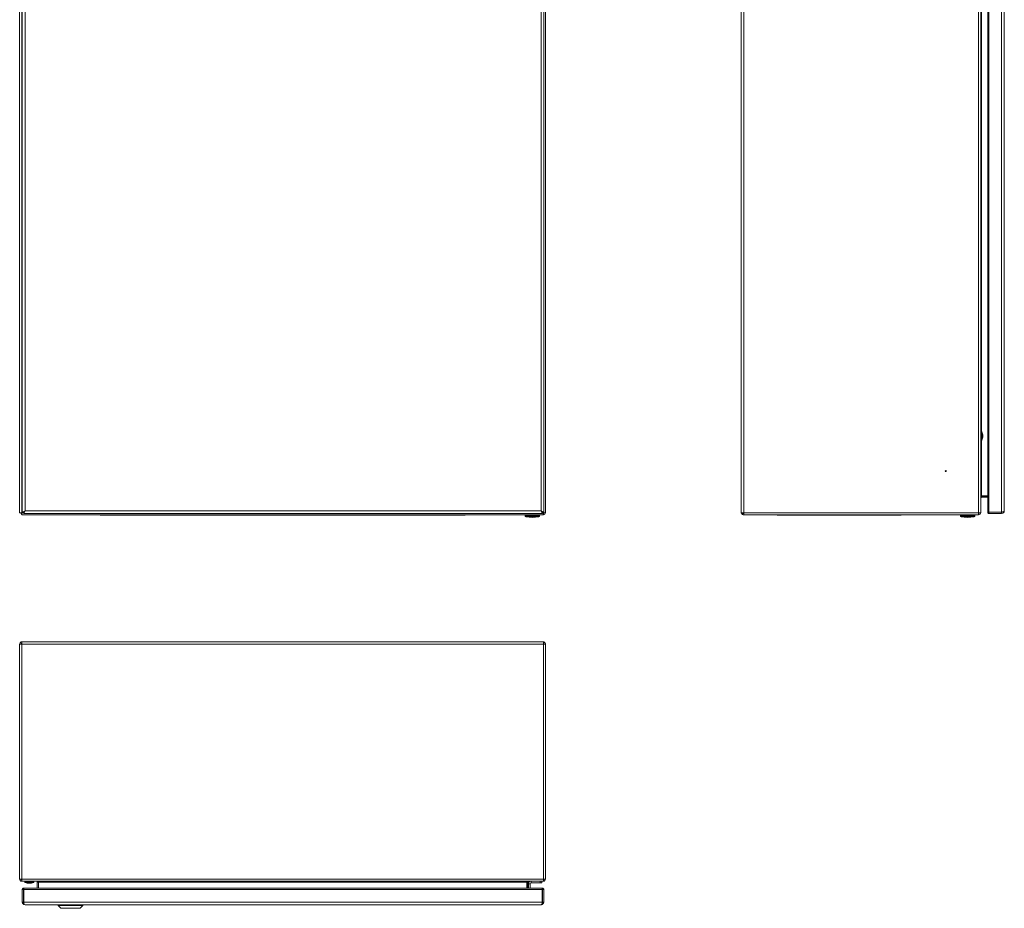
# Model space of a CAD drawing. Units: millimetres. Extents: x 467 to 1595, y 104 to 2192.
# Drawn here: x 467 to 1591, y 104 to 1118 of the extents above; entities that cross this region are included whole.
import ezdxf

# ---------------------------------------------------------------- set-up
doc = ezdxf.new("R2010")
doc.units = ezdxf.units.MM

msp = doc.modelspace()

# ---------------------------------------------------------------- linework, layer by layer
at = {"color": 7, "linetype": 'Continuous', "lineweight": 18}
for p, q in [((467.1, 555.3), (467.1, 1750.5)), ((469.5, 1750.5), (469.5, 555.4)), ((470.1, 1749.8), (470.1, 556.1)), ((473.2, 1748.3), (473.2, 557.5)), ((1062, 1748.3), (1062, 557.5)), ((1065.1, 1749.8), (1065.1, 556.1)), ((1067.1, 1750.5), (1067.1, 555.3)), ((1290.5, 555.9), (1290.5, 1750)), ((1293.4, 555.3), (1293.4, 1750.5)), ((1561.4, 555.3), (1561.4, 1750.5)), ((1563.8, 1750.5), (1563.8, 555.4)), ((1571.7, 1749.8), (1571.7, 556.1)), ((1573.1, 1749.8), (1573.1, 556.1)), ((1587.6, 1749.8), (1587.6, 556.1)), ((1590.7, 1748.3), (1590.7, 557.5)), ((1564.8, 1147.9), (1564.8, 648)), ((1564.9, 648), (1563.8, 648)), ((1564.9, 637.9), (1564.9, 648)), ((1565.1, 647.9), (1565.1, 638)), ((1563.8, 637.9), (1564.9, 637.9)), ((1564.8, 637.9), (1564.8, 574.4)), ((1564.8, 574.4), (1571.7, 574.4)), ((1564.8, 574.3), (1564.8, 572.9)), ((1571.7, 574.3), (1564.8, 574.3)), ((1571.7, 572.9), (1564.8, 572.9)), ((468.5, 555.3), (467.1, 555.3)), ((468.6, 555.3), (468.5, 555.3)), ((468.6, 555.3), (468.6, 555.4)), ((469.6, 555.3), (468.6, 555.3)), ((470.2, 556.1), (469.5, 555.4)), ((469.5, 553.5), (469.5, 554.3)), ((469.5, 552.9), (469.5, 553.5)), ((469.5, 552.9), (471, 552.9)), ((469.6, 555.3), (470.4, 556.1)), ((471.8, 555.3), (469.6, 555.3)), ((470, 555.8), (470, 555.9)), ((470.1, 556.1), (473.2, 557.5)), ((470.1, 556.1), (471.5, 556.1)), ((471, 552.9), (1064.7, 552.9)), ((471.5, 556.1), (473.2, 557.5)), ((473.2, 557.5), (471.8, 555.8)), ((473.2, 557.5), (471.8, 554.4)), ((471.8, 554.4), (471.8, 555.8)), ((471.8, 554.4), (1063.4, 554.4)), ((473.2, 557.5), (1062, 557.5)), ((570.1, 552.4), (559.6, 552.4)), ((570.1, 552.4), (570.1, 552.9)), ((964.1, 552.4), (570.1, 552.4)), ((964.1, 552.4), (964.1, 552.9)), ((974.6, 552.4), (964.1, 552.4)), ((1043.8, 552.9), (1043.8, 551.7)), ((1043.8, 551.7), (1060.4, 551.7)), ((1059.6, 550.8), (1044.6, 550.8)), ((1060.4, 551.7), (1060.4, 552.9)), ((1065.1, 556.1), (1062, 557.5)), ((1062, 557.5), (1063.4, 554.4)), ((1062, 557.5), (1063.4, 555.8)), ((1063.7, 556.1), (1062, 557.5)), ((1063.4, 554.4), (1063.4, 555.8)), ((1064.7, 555.3), (1063.4, 555.3)), ((1065.1, 556.1), (1063.7, 556.1)), ((1063.9, 556.1), (1064.7, 555.3)), ((1064.7, 555.4), (1064, 556.1)), ((1064.7, 555.4), (1064.7, 556.1)), ((1064.7, 555.3), (1064.7, 554.3)), ((1064.7, 554.3), (1064.7, 552.9)), ((1065.7, 555.3), (1064.8, 555.3)), ((1067.1, 555.3), (1065.7, 555.3)), ((1290.5, 555.8), (1290.5, 555.9)), ((1290.5, 555.8), (1290.5, 555.8)), ((1290.7, 555.3), (1293.4, 555.3)), ((1290.7, 554.7), (1292, 555.3)), ((1293.4, 555.3), (1561.4, 555.3)), ((1293.4, 553.5), (1293.4, 555.3)), ((1293.4, 553.5), (1293.4, 552.9)), ((1561.4, 552.9), (1293.4, 552.9)), ((1342.7, 552.4), (1332.2, 552.4)), ((1342.7, 552.4), (1342.7, 552.9)), ((1461.7, 552.4), (1342.7, 552.4)), ((1461.7, 552.4), (1461.7, 552.9)), ((1472.2, 552.4), (1461.7, 552.4)), ((1540.5, 552.9), (1540.5, 551.7)), ((1540.5, 551.7), (1557.1, 551.7)), ((1556.3, 550.8), (1541.3, 550.8)), ((1557.1, 551.7), (1557.1, 552.9)), ((1563.8, 555.4), (1561.4, 555.3)), ((1561.4, 555.3), (1561.4, 553.5)), ((1561.4, 552.9), (1561.4, 553.5)), ((1562.4, 555.3), (1562.4, 555.4)), ((1562.4, 555.3), (1563.8, 555.3)), ((1563.8, 555.3), (1563.8, 555.4)), ((1571.7, 555.9), (1571.7, 556.2)), ((1573.1, 555.9), (1571.7, 555.9)), ((1573.1, 556.1), (1587.6, 556.1)), ((1573.1, 556.1), (1573.1, 555.9)), ((1586.8, 555.9), (1573.1, 555.9)), ((1573.1, 554.4), (1573.1, 555.8)), ((1587.6, 555.8), (1573.1, 555.8)), ((1587.6, 554.4), (1573.1, 554.4)), ((1586.8, 556.1), (1586.8, 555.9)), ((1587.6, 554.4), (1587.6, 555.8)), ((467.1, 405.1), (467.1, 137.1)), ((467.1, 405.1), (469.5, 405.1)), ((468.9, 407.8), (469.5, 406.5)), ((469.5, 405.1), (469.5, 407.8)), ((469.5, 405.1), (1064.7, 405.1)), ((469.5, 405.1), (469.5, 137.1)), ((470, 408), (470, 408)), ((470.1, 408), (470, 408)), ((470.1, 408), (1064.2, 408)), ((1064.2, 408), (1064.2, 408)), ((1064.2, 408), (1064.2, 408)), ((1064.7, 407.8), (1064.7, 405.1)), ((1064.7, 405.1), (1064.7, 137.1)), ((1064.7, 405.1), (1067.1, 405.1)), ((1065.3, 407.8), (1064.8, 406.5)), ((1067.1, 405.1), (1067.1, 137.1)), ((467.1, 137.1), (469.5, 137.1)), ((469.5, 137.1), (1064.7, 137.1)), ((469.5, 137.1), (469.6, 134.7)), ((469.5, 136.1), (469.5, 134.7)), ((469.6, 136.1), (469.5, 136.1)), ((1064.7, 137.1), (1067.1, 137.1)), ((1064.7, 134.7), (1064.7, 137.1)), ((1064.7, 136.1), (1064.7, 134.7)), ((1064.7, 136.1), (1064.7, 136.1)), ((469.6, 134.7), (469.5, 134.7)), ((1064.7, 134.7), (469.6, 134.7)), ((470.1, 125.3), (471.5, 125.3)), ((470.1, 125.3), (470.1, 110.9)), ((471.5, 125.3), (471.5, 110.9)), ((471.6, 125.4), (471.6, 126.8)), ((471.6, 126.8), (471.9, 126.7)), ((471.8, 125.3), (471.6, 125.3)), ((471.6, 125.3), (471.6, 111.7)), ((1063.5, 126.8), (471.8, 126.8)), ((471.8, 110.9), (471.8, 125.3)), ((471.8, 125.3), (1063.4, 125.3)), ((473.1, 134.7), (473.1, 133.5)), ((473.1, 133.5), (483.2, 133.5)), ((483.1, 133.3), (473.2, 133.3)), ((483.2, 133.5), (483.2, 134.7)), ((488.5, 133.7), (487.1, 133.7)), ((487.1, 133.7), (487.1, 126.8)), ((488.5, 133.7), (488.5, 126.8)), ((1045.7, 133.7), (488.6, 133.7)), ((488.6, 126.8), (488.6, 133.7)), ((1045.7, 133.7), (1047.1, 133.7)), ((1045.7, 133.7), (1045.7, 126.8)), ((1045.7, 126.8), (1045.7, 133.7)), ((1047.1, 126.8), (1047.1, 133.7)), ((1049.6, 131.7), (1047.6, 131.7)), ((1047.6, 126.8), (1047.6, 131.7)), ((1049.6, 126.8), (1049.6, 131.7)), ((1050.6, 134.7), (1050.6, 132.7)), ((1050.6, 132.7), (1061.1, 132.7)), ((1061.1, 132.7), (1061.1, 134.7)), ((1062.1, 132.7), (1061.1, 132.7)), ((1063.1, 134.7), (1063.1, 133.7)), ((1063.2, 126.7), (1063.7, 126.8)), ((1063.4, 110.9), (1063.4, 125.3)), ((1063.4, 125.3), (1063.6, 125.3)), ((1063.6, 125.3), (1063.6, 111.7)), ((1063.7, 125.4), (1063.7, 126.8)), ((1063.7, 125.3), (1063.7, 110.9)), ((1065.1, 125.3), (1063.7, 125.3)), ((1064.7, 134.7), (1064.7, 134.7)), ((1065.1, 125.3), (1065.1, 110.9)), ((470.1, 110.9), (471.5, 110.9)), ((471.8, 111.7), (471.6, 111.7)), ((471.8, 110.9), (1063.4, 110.9)), ((473.2, 107.8), (1062, 107.8)), ((511.1, 107.8), (511.1, 106.8)), ((511.1, 106.8), (514.1, 103.8)), ((511.1, 106.8), (525.1, 106.8)), ((514.1, 103.8), (525.1, 103.8)), ((525.1, 106.8), (539.1, 106.8)), ((525.1, 103.8), (536.1, 103.8)), ((536.1, 103.8), (539.1, 106.8)), ((539.1, 106.8), (539.1, 107.8)), ((1063.4, 111.7), (1063.6, 111.7)), ((1065.1, 110.9), (1063.7, 110.9))]:
    msp.add_line(p, q, dxfattribs=at)
msp.add_circle((1523.8, 602.9), 0.5, dxfattribs=at)
for centre, radius, start, end in [((1564.9, 647.8), 0.2, 21.8151, 90), ((1552.8, 642.9), 13.3, 0, 21.8151), ((1552.8, 642.9), 13.3, 338.1849, 0), ((1564.9, 638.1), 0.2, 270, 338.1849), ((1564.8, 571.9), 2.4, 90, 96.321), ((1564.8, 571.9), 1, 90, 180), ((471, 555.3), 2.4, 180, 231.3178), ((559.6, 554.8), 2.4, 232.3415, 270), ((974.6, 554.8), 2.4, 270, 307.6585), ((1044.8, 551.7), 1, 180, 257.5813), ((1052.1, 584.9), 34.9, 257.5813, 270.0104), ((1052.1, 584.9), 34.9, 270.0104, 282.4187), ((1059.4, 551.7), 1, 282.4187, 0), ((1064.7, 555.3), 2.4, 270, 0), ((1064.7, 555.3), 1, 270, 0), ((1293.4, 555.8), 2.9, 180, 202.363), ((1293.4, 555.8), 2.9, 202.363, 270), ((1293.4, 555.8), 1.5, 202.363, 270), ((1332.2, 554.8), 2.4, 232.3415, 270), ((1472.2, 554.8), 2.4, 270, 307.6585), ((1541.5, 551.7), 1, 180, 257.5813), ((1548.8, 584.9), 34.9, 257.5813, 270.0104), ((1548.8, 584.9), 34.9, 270.0104, 282.4187), ((1556.1, 551.7), 1, 282.4187, 0), ((1561.4, 555.3), 1, 270, 360), ((1561.4, 555.3), 2.4, 270, 360), ((1586.8, 558.4), 2.41, 270, 292.6782), ((1587.6, 557.5), 3.1, 270, 360), ((1587.6, 557.5), 1.7, 270, 308.3911), ((470, 405.1), 2.9, 112.363, 180), ((470, 405.1), 1.5, 112.363, 180), ((470, 405.1), 2.9, 90, 112.363), ((1064.2, 405.1), 2.9, 67.637, 90), ((1064.2, 405.1), 1.5, 0, 67.637), ((1064.2, 405.1), 2.9, 0, 67.637), ((469.5, 137.1), 2.4, 180, 270), ((469.5, 137.1), 1, 180, 270), ((1064.7, 137.1), 1, 270, 0), ((1064.7, 137.1), 2.4, 270, 0), ((473.3, 133.5), 0.2, 180, 248.1849), ((478.1, 145.6), 13.3, 248.1849, 270.0348), ((478.1, 145.6), 13.3, 270.0348, 291.8151), ((483, 133.5), 0.2, 291.8151, 360), ((486.1, 133.7), 1, 0, 90), ((486.1, 133.7), 2.4, 0, 6.321), ((1048.1, 133.7), 2.4, 173.679, 180), ((1048.1, 133.7), 1, 90, 180), ((1050.6, 131.7), 3, 90, 180), ((1050.6, 131.7), 1, 90, 180), ((473.2, 110.9), 3.1, 180, 270), ((473.2, 110.9), 1.7, 180, 218.3911), ((474, 111.7), 2.41, 180, 202.5208), ((1062, 110.9), 3.1, 270, 0), ((1061.2, 111.7), 2.41, 337.4792, 0), ((1062, 110.9), 1.7, 321.6089, 0)]:
    msp.add_arc(centre, radius, start, end, dxfattribs=at)
for centre, major_axis, ratio, start_param, end_param in [((1564.8, 572), (0, 2.4), 0.416667, 0, 1.570796), ((469.5, 555.3), (2.4, 0), 0.029463, 1.570796, 3.141593), ((469.5, 555.3), (1, 0), 0.070711, 1.570796, 3.141593), ((469.5, 555.3), (0, 2.4), 0.029463, 3.141593, 4.712389), ((469.5, 555.3), (0, 1), 0.070711, 3.141593, 4.712389), ((1064.7, 555.3), (2.4, 0), 0.029463, 0, 1.570796), ((1064.7, 555.3), (1, 0), 0.070711, 0, 1.570796), ((1064.7, 555.3), (0, 2.4), 0.029463, 1.570796, 3.141593), ((1064.7, 555.3), (0, 1), 0.070711, 1.570796, 3.141593), ((1293.4, 555.9), (2.9, 0), 0.517241, 3.141593, 3.531901), ((1587.6, 557.5), (3.1, 0), 0.457148, 4.712389, 6.283185), ((470.1, 405.1), (0, 2.9), 0.517241, 0, 0.390309), ((1064.2, 405.1), (0, 2.9), 0.517241, 5.892877, 6.283185), ((486.2, 133.7), (2.4, 0), 0.416667, 0, 1.570796), ((1048.1, 133.7), (2.4, 0), 0.416667, 1.570796, 3.141593), ((473.2, 110.9), (0, 3.1), 0.457148, 1.570796, 3.141593), ((1062, 110.9), (0, 3.1), 0.457148, 3.141593, 4.712389)]:
    msp.add_ellipse(centre, major_axis=major_axis, ratio=ratio, start_param=start_param, end_param=end_param, dxfattribs=at)
for points in [[(1571.7, 556.2), (1571.7, 556.2), (1571.7, 556.2), (1572.1, 556.2), (1572.6, 556.1), (1572.9, 556.1), (1573.1, 556.1)], [(1573.1, 554.4), (1572.9, 554.5), (1572.6, 554.5), (1572.1, 554.8), (1571.7, 555.3), (1571.7, 555.7), (1571.7, 555.9)], [(1573.1, 555.8), (1573.1, 555.8), (1573.1, 555.9), (1573.1, 555.9), (1573.1, 555.9), (1573.1, 555.9), (1573.1, 555.9)], [(470.1, 125.3), (470.2, 125.5), (470.2, 125.9), (470.5, 126.4), (471, 126.7), (471.4, 126.7), (471.6, 126.8)], [(471.5, 125.3), (471.5, 125.3), (471.5, 125.3), (471.5, 125.4), (471.6, 125.4), (471.6, 125.4), (471.6, 125.4)], [(471.9, 126.8), (471.9, 126.7), (471.9, 126.7), (471.8, 126.4), (471.8, 125.9), (471.8, 125.5), (471.8, 125.3)], [(1063.4, 125.3), (1063.4, 125.5), (1063.4, 125.9), (1063.4, 126.4), (1063.4, 126.7), (1063.4, 126.7), (1063.4, 126.8)], [(1063.7, 126.8), (1063.9, 126.7), (1064.3, 126.7), (1064.7, 126.4), (1065.1, 125.9), (1065.1, 125.5), (1065.1, 125.3)], [(1063.7, 125.4), (1063.7, 125.4), (1063.7, 125.4), (1063.7, 125.4), (1063.7, 125.3), (1063.7, 125.3), (1063.7, 125.3)]]:
    msp.add_open_spline(points, degree=3, dxfattribs=at)
for points, knots in [([(1573.1, 555.9), (1573.1, 555.9), (1573.1, 555.9), (1573.1, 555.9), (1573.1, 555.9)], [0, 0, 0, 0, 0.636861, 1, 1, 1, 1]), ([(471.6, 125.4), (471.6, 125.4), (471.6, 125.4), (471.6, 125.3), (471.6, 125.3), (471.6, 125.3), (471.6, 125.3)], [0, 0, 0, 0, 0.7088676, 0.906568, 0.9662819, 1, 1, 1, 1]), ([(1063.1, 133.7), (1063.1, 133.7), (1063.1, 133.6), (1063.1, 133.4), (1062.9, 133), (1062.6, 132.7), (1062.3, 132.7), (1062.1, 132.7)], [0, 0, 0, 0, 0.0038129, 0.1589839, 0.5234325, 0.7821769, 1, 1, 1, 1]), ([(1063.6, 125.3), (1063.6, 125.3), (1063.6, 125.3), (1063.7, 125.4), (1063.7, 125.4), (1063.7, 125.4)], [0, 0, 0, 0, 0.033719, 0.291109, 1, 1, 1, 1])]:
    msp.add_open_spline(points, degree=3, knots=knots, dxfattribs=at)

doc.saveas('drawing.dxf')
